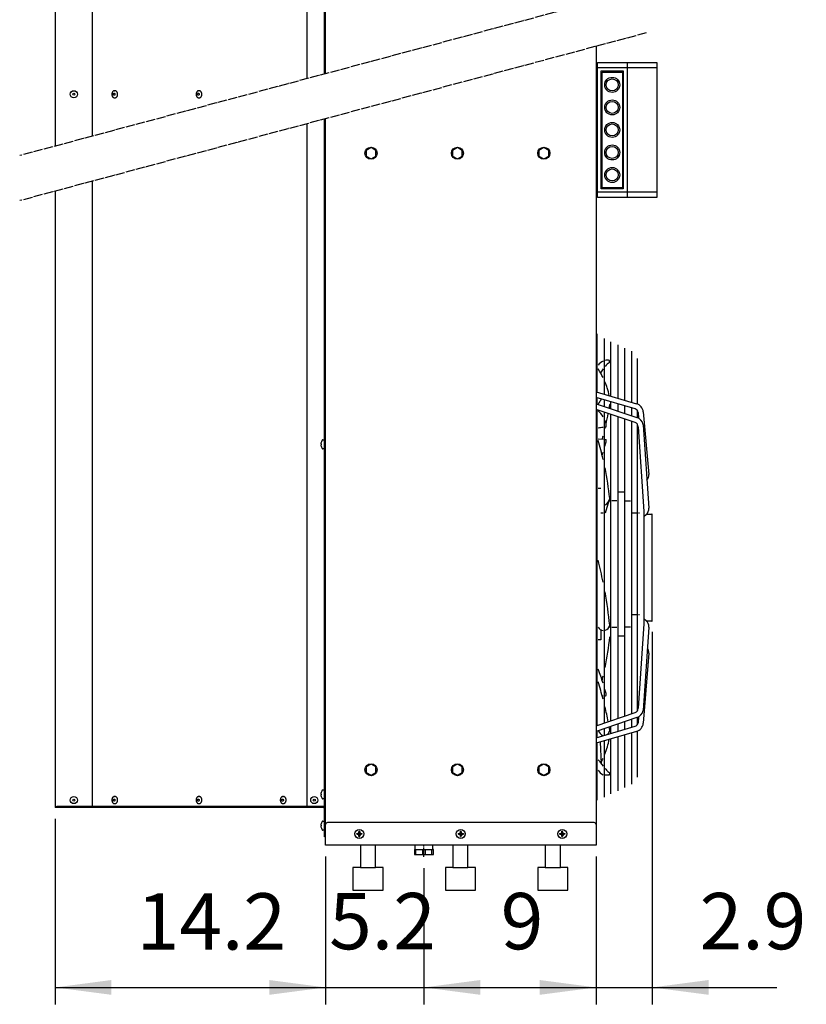
# Model space of a CAD drawing. Units: millimetres. Extents: x -270 to 11963, y 19817 to 28761.
# Drawn here: x 7900 to 8946, y 25361 to 26672 of the extents above; entities that cross this region are included whole.
import ezdxf

# ---------------------------------------------------------------- set-up
doc = ezdxf.new("R2010")
doc.units = ezdxf.units.MM
doc.linetypes.add('DOT_CENTER', pattern=[14, 12, -1, 0, -1])
doc.layers.add('1', color=7, linetype='Continuous')
doc.styles.add('CONVERTER_18', font='txt.shx', dxfattribs={"width": 0.9})
doc.dimstyles.new('ME10_DIM_100', dxfattribs={"dimtxt": 75, "dimasz": 75, "dimexe": 22.5, "dimexo": 15, "dimgap": 27, "dimtad": 1, "dimdec": 1, "dimlfac": 0.03937, "dimdsep": 46, "dimtxsty": 'CONVERTER_18', "dimsah": 1, "dimcen": 0.09, "dimclrd": 6, "dimclre": 6, "dimclrt": 3, "dimadec": 0, "dimazin": 0, "dimtfac": 1, "dimtdec": 4, "dimtix": 1, "dimtmove": 0, "dimatfit": 3, "dimfxl": 1, "dimtolj": 1, "dimtzin": 0, "dimarcsym": 0})
doc.dimstyles.new('ME10_DIM_102', dxfattribs={"dimtxt": 75, "dimasz": 75, "dimexe": 22.5, "dimexo": 15, "dimgap": 27, "dimtad": 1, "dimdec": 1, "dimlfac": 0.03937, "dimdsep": 46, "dimtxsty": 'CONVERTER_18', "dimsah": 1, "dimcen": 0.09, "dimclrd": 6, "dimclre": 6, "dimclrt": 3, "dimadec": 0, "dimazin": 0, "dimtfac": 1, "dimtdec": 4, "dimtix": 1, "dimtmove": 0, "dimatfit": 3, "dimfxl": 1, "dimtolj": 1, "dimtzin": 0, "dimarcsym": 0})
doc.dimstyles.new('ME10_DIM_98', dxfattribs={"dimtxt": 75, "dimasz": 75, "dimexe": 22.5, "dimexo": 15, "dimgap": 27, "dimtad": 1, "dimdec": 1, "dimlfac": 0.03937, "dimdsep": 46, "dimtxsty": 'CONVERTER_18', "dimsah": 1, "dimcen": 0.09, "dimclrd": 6, "dimclre": 6, "dimclrt": 3, "dimadec": 0, "dimazin": 0, "dimtfac": 1, "dimtdec": 4, "dimtix": 1, "dimtmove": 0, "dimatfit": 3, "dimfxl": 1, "dimtolj": 1, "dimtzin": 0, "dimarcsym": 0})
doc.dimstyles.new('ME10_DIM_99', dxfattribs={"dimtxt": 75, "dimasz": 75, "dimexe": 22.5, "dimexo": 15, "dimgap": 27, "dimtad": 1, "dimdec": 1, "dimlfac": 0.03937, "dimdsep": 46, "dimtxsty": 'CONVERTER_18', "dimsah": 1, "dimcen": 0.09, "dimclrd": 6, "dimclre": 6, "dimclrt": 3, "dimadec": 0, "dimazin": 0, "dimtfac": 1, "dimtdec": 4, "dimtix": 1, "dimtmove": 0, "dimatfit": 3, "dimfxl": 1, "dimtolj": 1, "dimtzin": 0, "dimarcsym": 0})
pattern_1 = [(45, (0, 0), (-0.07071067812, 0.07071067812), [])]

# ---------------------------------------------------------------- blocks, each defined once
blk = doc.blocks.new('*D91')
at = {"layer": '1', "color": 6, "linetype": 'Continuous'}
for p, q in [((8741.5, 25856.7), (8741.5, 25360.5)), ((8666.7, 25557.5), (8666.7, 25360.5)), ((8516.7, 25383), (8666.7, 25383)), ((8666.7, 25383), (8741.5, 25383)), ((8741.5, 25383), (8907.5, 25383))]:
    blk.add_line(p, q, dxfattribs=at)
at = {"layer": '1', "color": 6}
for points in [[(8591.7, 25373.2), (8591.7, 25392.9), (8666.7, 25383)], [(8816.5, 25392.9), (8816.5, 25373.2), (8741.5, 25383)]]:
    blk.add_solid(points, dxfattribs=at)
at = {"layer": '1', "color": 3, "insert": (8804.5, 25410.4), "char_height": 75, "attachment_point": 7, "rotation": 0.0001, "line_spacing_factor": 0.454545, "style": 'CONVERTER_18'}
blk.add_mtext('2.9', dxfattribs=at)
blk = doc.blocks.new('*D92')
at = {"layer": '1', "color": 6, "linetype": 'Continuous'}
for p, q in [((7946.7, 25607.5), (7946.7, 25360.5)), ((8306.7, 25557.5), (8306.7, 25360.5)), ((7946.7, 25383), (8306.7, 25383))]:
    blk.add_line(p, q, dxfattribs=at)
at = {"layer": '1', "color": 6}
for points in [[(8021.7, 25392.9), (8021.7, 25373.2), (7946.7, 25383)], [(8231.7, 25373.2), (8231.7, 25392.9), (8306.7, 25383)]]:
    blk.add_solid(points, dxfattribs=at)
at = {"layer": '1', "color": 3, "insert": (8055.3, 25410), "char_height": 75, "attachment_point": 7, "rotation": 0.0001, "line_spacing_factor": 0.454545, "style": 'CONVERTER_18'}
blk.add_mtext('14.2', dxfattribs=at)
blk = doc.blocks.new('*D93')
at = {"layer": '1', "color": 6, "linetype": 'Continuous'}
for p, q in [((8306.7, 25557.5), (8306.7, 25360.5)), ((8437.7, 25542), (8437.7, 25360.5)), ((8156.7, 25383), (8306.7, 25383)), ((8306.7, 25383), (8437.7, 25383)), ((8437.7, 25383), (8587.7, 25383))]:
    blk.add_line(p, q, dxfattribs=at)
at = {"layer": '1', "color": 6}
for points in [[(8231.7, 25373.2), (8231.7, 25392.9), (8306.7, 25383)], [(8512.7, 25392.9), (8512.7, 25373.2), (8437.7, 25383)]]:
    blk.add_solid(points, dxfattribs=at)
at = {"layer": '1', "color": 3, "insert": (8311.4, 25410.4), "char_height": 75, "attachment_point": 7, "rotation": 0.0001, "line_spacing_factor": 0.454545, "style": 'CONVERTER_18'}
blk.add_mtext('5.2', dxfattribs=at)
blk = doc.blocks.new('*D95')
at = {"layer": '1', "color": 6, "linetype": 'Continuous'}
for p, q in [((8666.7, 25557.5), (8666.7, 25360.5)), ((8437.7, 25542), (8437.7, 25360.5)), ((8437.7, 25383), (8666.7, 25383))]:
    blk.add_line(p, q, dxfattribs=at)
at = {"layer": '1', "color": 6}
for points in [[(8512.7, 25392.9), (8512.7, 25373.2), (8437.7, 25383)], [(8591.7, 25373.2), (8591.7, 25392.9), (8666.7, 25383)]]:
    blk.add_solid(points, dxfattribs=at)
at = {"layer": '1', "color": 3, "insert": (8539.8, 25410.4), "char_height": 75, "attachment_point": 7, "rotation": 0.0001, "line_spacing_factor": 0.454545, "style": 'CONVERTER_18'}
blk.add_mtext('9', dxfattribs=at)

msp = doc.modelspace()

# ---------------------------------------------------------------- hatches: boundary and pattern name
at = {"layer": '1', "linetype": 'Continuous'}
h = msp.add_hatch(dxfattribs=at)
h.set_pattern_fill('_USER', color=6, scale=0.1, angle=45, pattern_type=0)
h.set_pattern_definition(pattern_1)
edge = h.paths.add_edge_path()
edge.add_line((8349.17, 25588.02), (8348.17, 25588.02))
edge.add_line((8348.17, 25588.02), (8348.17, 25587.02))
edge.add_line((8348.17, 25587.02), (8349.17, 25587.02))
edge.add_arc((8349.17, 25585.02), 2, -0.00204, 90.00204, ccw=False)
edge.add_line((8351.17, 25585.02), (8351.17, 25584.02))
edge.add_line((8351.17, 25584.02), (8352.17, 25584.02))
edge.add_line((8352.17, 25584.02), (8352.17, 25585.02))
edge.add_arc((8354.19, 25585), 2.01, 90.38683, 179.61317, ccw=False)
edge.add_line((8354.17, 25587.02), (8355.17, 25587.02))
edge.add_line((8355.17, 25587.02), (8355.17, 25588.02))
edge.add_line((8355.17, 25588.02), (8354.04, 25588.02))
edge.add_arc((8354.17, 25590.02), 2, 179.99946, 266.27971, ccw=False)
edge.add_line((8352.17, 25590.02), (8352.17, 25591.02))
edge.add_line((8352.17, 25591.02), (8351.17, 25591.02))
edge.add_line((8351.17, 25591.02), (8351.17, 25590.02))
edge.add_arc((8349.17, 25590.02), 2, -90.00094, 0.00094, ccw=False)
h = msp.add_hatch(dxfattribs=at)
h.set_pattern_fill('_USER', color=6, scale=0.1, angle=45, pattern_type=0)
h.set_pattern_definition(pattern_1)
edge = h.paths.add_edge_path()
edge.add_line((8484.17, 25588.02), (8483.17, 25588.02))
edge.add_line((8483.17, 25588.02), (8483.17, 25587.02))
edge.add_line((8483.17, 25587.02), (8484.17, 25587.02))
edge.add_arc((8484.17, 25585.02), 2, -0.00204, 90.00204, ccw=False)
edge.add_line((8486.17, 25585.02), (8486.17, 25584.02))
edge.add_line((8486.17, 25584.02), (8487.17, 25584.02))
edge.add_line((8487.17, 25584.02), (8487.17, 25585.02))
edge.add_arc((8489.19, 25585), 2.01, 90.38683, 179.61317, ccw=False)
edge.add_line((8489.17, 25587.02), (8490.17, 25587.02))
edge.add_line((8490.17, 25587.02), (8490.17, 25588.02))
edge.add_line((8490.17, 25588.02), (8489.04, 25588.02))
edge.add_arc((8489.17, 25590.02), 2, 179.99946, 266.27971, ccw=False)
edge.add_line((8487.17, 25590.02), (8487.17, 25591.02))
edge.add_line((8487.17, 25591.02), (8486.17, 25591.02))
edge.add_line((8486.17, 25591.02), (8486.17, 25590.02))
edge.add_arc((8484.17, 25590.02), 2, -90.00094, 0.00094, ccw=False)
h = msp.add_hatch(dxfattribs=at)
h.set_pattern_fill('_USER', color=6, scale=0.1, angle=45, pattern_type=0)
h.set_pattern_definition(pattern_1)
edge = h.paths.add_edge_path()
edge.add_line((8619.17, 25588.02), (8618.17, 25588.02))
edge.add_line((8618.17, 25588.02), (8618.17, 25587.02))
edge.add_line((8618.17, 25587.02), (8619.17, 25587.02))
edge.add_arc((8619.17, 25585.02), 2, -0.00204, 90.00204, ccw=False)
edge.add_line((8621.17, 25585.02), (8621.17, 25584.02))
edge.add_line((8621.17, 25584.02), (8622.17, 25584.02))
edge.add_line((8622.17, 25584.02), (8622.17, 25585.02))
edge.add_arc((8624.19, 25585), 2.01, 90.38683, 179.61317, ccw=False)
edge.add_line((8624.17, 25587.02), (8625.17, 25587.02))
edge.add_line((8625.17, 25587.02), (8625.17, 25588.02))
edge.add_line((8625.17, 25588.02), (8624.04, 25588.02))
edge.add_arc((8624.17, 25590.02), 2, 179.99946, 266.27971, ccw=False)
edge.add_line((8622.17, 25590.02), (8622.17, 25591.02))
edge.add_line((8622.17, 25591.02), (8621.17, 25591.02))
edge.add_line((8621.17, 25591.02), (8621.17, 25590.02))
edge.add_arc((8619.17, 25590.02), 2, -90.00094, 0.00094, ccw=False)

# ---------------------------------------------------------------- linework, layer by layer
at = {"color": 6, "linetype": 'Continuous'}
for p, q in [((8025.84, 26577.27), (8026.44, 26577.27)), ((8025.84, 26567.77), (8026.44, 26567.77)), ((8137.92, 26577.27), (8138.52, 26577.27)), ((8137.92, 26567.77), (8138.52, 26567.77)), ((8025.84, 25637.27), (8026.44, 25637.27)), ((8137.92, 25637.27), (8138.52, 25637.27)), ((8250, 25637.27), (8250.6, 25637.27)), ((8025.84, 25627.77), (8026.44, 25627.77)), ((8137.92, 25627.77), (8138.52, 25627.77)), ((8250, 25627.77), (8250.6, 25627.77))]:
    msp.add_line(p, q, dxfattribs=at)
for points in [[(8025.84, 26577.27), (8025.05, 26577.15), (8024.3, 26576.79), (8023.63, 26576.23), (8023.07, 26575.48), (8022.65, 26574.58), (8022.38, 26573.57), (8022.29, 26572.52), (8022.38, 26571.46), (8022.65, 26570.45), (8023.07, 26569.55), (8023.63, 26568.8), (8024.3, 26568.24), (8025.05, 26567.88), (8025.84, 26567.77)], [(8025.35, 26571.15), (8025.64, 26571.2), (8025.9, 26571.36), (8026.12, 26571.62), (8026.28, 26571.95), (8026.36, 26572.32), (8026.36, 26572.71), (8026.28, 26573.08), (8026.12, 26573.41), (8025.9, 26573.67), (8025.64, 26573.83), (8025.35, 26573.88), (8025.06, 26573.83), (8024.8, 26573.67), (8024.58, 26573.41), (8024.42, 26573.08), (8024.34, 26572.71), (8024.34, 26572.32), (8024.42, 26571.95), (8024.58, 26571.62), (8024.8, 26571.36), (8025.06, 26571.2), (8025.35, 26571.15)], [(8026.44, 26567.77), (8027.23, 26567.88), (8027.98, 26568.24), (8028.65, 26568.8), (8029.22, 26569.55), (8029.64, 26570.45), (8029.9, 26571.46), (8029.99, 26572.52), (8029.9, 26573.57), (8029.64, 26574.58), (8029.22, 26575.48), (8028.65, 26576.23), (8027.98, 26576.79), (8027.23, 26577.15), (8026.44, 26577.27)], [(8137.92, 26577.27), (8137.13, 26577.15), (8136.38, 26576.79), (8135.71, 26576.23), (8135.15, 26575.48), (8134.73, 26574.58), (8134.46, 26573.57), (8134.37, 26572.52), (8134.46, 26571.46), (8134.73, 26570.45), (8135.15, 26569.55), (8135.71, 26568.8), (8136.38, 26568.24), (8137.13, 26567.88), (8137.92, 26567.77)], [(8137.43, 26571.15), (8137.72, 26571.2), (8137.98, 26571.36), (8138.2, 26571.62), (8138.36, 26571.95), (8138.44, 26572.32), (8138.44, 26572.71), (8138.36, 26573.08), (8138.2, 26573.41), (8137.98, 26573.67), (8137.72, 26573.83), (8137.43, 26573.88), (8137.14, 26573.83), (8136.87, 26573.67), (8136.65, 26573.41), (8136.5, 26573.08), (8136.42, 26572.71), (8136.42, 26572.32), (8136.5, 26571.95), (8136.65, 26571.62), (8136.87, 26571.36), (8137.14, 26571.2), (8137.43, 26571.15)], [(8138.52, 26567.77), (8139.31, 26567.88), (8140.06, 26568.24), (8140.73, 26568.8), (8141.29, 26569.55), (8141.72, 26570.45), (8141.98, 26571.46), (8142.07, 26572.52), (8141.98, 26573.57), (8141.72, 26574.58), (8141.29, 26575.48), (8140.73, 26576.23), (8140.06, 26576.79), (8139.31, 26577.15), (8138.52, 26577.27)], [(8025.84, 25637.27), (8025.05, 25637.15), (8024.3, 25636.79), (8023.63, 25636.23), (8023.07, 25635.48), (8022.65, 25634.58), (8022.38, 25633.57), (8022.29, 25632.52), (8022.38, 25631.46), (8022.65, 25630.45), (8023.07, 25629.55), (8023.63, 25628.8), (8024.3, 25628.24), (8025.05, 25627.88), (8025.84, 25627.77)], [(8026.44, 25627.77), (8027.23, 25627.88), (8027.98, 25628.24), (8028.65, 25628.8), (8029.22, 25629.55), (8029.64, 25630.45), (8029.9, 25631.46), (8029.99, 25632.52), (8029.9, 25633.57), (8029.64, 25634.58), (8029.22, 25635.48), (8028.65, 25636.23), (8027.98, 25636.79), (8027.23, 25637.15), (8026.44, 25637.27)], [(8137.92, 25637.27), (8137.13, 25637.15), (8136.38, 25636.79), (8135.71, 25636.23), (8135.15, 25635.48), (8134.73, 25634.58), (8134.46, 25633.57), (8134.37, 25632.52), (8134.46, 25631.46), (8134.73, 25630.45), (8135.15, 25629.55), (8135.71, 25628.8), (8136.38, 25628.24), (8137.13, 25627.88), (8137.92, 25627.77)], [(8138.52, 25627.77), (8139.31, 25627.88), (8140.06, 25628.24), (8140.73, 25628.8), (8141.29, 25629.55), (8141.72, 25630.45), (8141.98, 25631.46), (8142.07, 25632.52), (8141.98, 25633.57), (8141.72, 25634.58), (8141.29, 25635.48), (8140.73, 25636.23), (8140.06, 25636.79), (8139.31, 25637.15), (8138.52, 25637.27)], [(8250, 25637.27), (8249.21, 25637.15), (8248.46, 25636.79), (8247.79, 25636.23), (8247.23, 25635.48), (8246.8, 25634.58), (8246.54, 25633.57), (8246.45, 25632.52), (8246.54, 25631.46), (8246.8, 25630.45), (8247.23, 25629.55), (8247.79, 25628.8), (8248.46, 25628.24), (8249.21, 25627.88), (8250, 25627.77)], [(8250.6, 25627.77), (8251.39, 25627.88), (8252.14, 25628.24), (8252.81, 25628.8), (8253.37, 25629.55), (8253.8, 25630.45), (8254.06, 25631.46), (8254.15, 25632.52), (8254.06, 25633.57), (8253.8, 25634.58), (8253.37, 25635.48), (8252.81, 25636.23), (8252.14, 25636.79), (8251.39, 25637.15), (8250.6, 25637.27)], [(8025.35, 25631.15), (8025.64, 25631.2), (8025.9, 25631.36), (8026.12, 25631.62), (8026.28, 25631.95), (8026.36, 25632.32), (8026.36, 25632.71), (8026.28, 25633.08), (8026.12, 25633.41), (8025.9, 25633.67), (8025.64, 25633.83), (8025.35, 25633.88), (8025.06, 25633.83), (8024.8, 25633.67), (8024.58, 25633.41), (8024.42, 25633.08), (8024.34, 25632.71), (8024.34, 25632.32), (8024.42, 25631.95), (8024.58, 25631.62), (8024.8, 25631.36), (8025.06, 25631.2), (8025.35, 25631.15)], [(8137.43, 25631.15), (8137.72, 25631.2), (8137.98, 25631.36), (8138.2, 25631.62), (8138.36, 25631.95), (8138.44, 25632.32), (8138.44, 25632.71), (8138.36, 25633.08), (8138.2, 25633.41), (8137.98, 25633.67), (8137.72, 25633.83), (8137.43, 25633.88), (8137.14, 25633.83), (8136.87, 25633.67), (8136.65, 25633.41), (8136.5, 25633.08), (8136.42, 25632.71), (8136.42, 25632.32), (8136.5, 25631.95), (8136.65, 25631.62), (8136.87, 25631.36), (8137.14, 25631.2), (8137.43, 25631.15)], [(8249.51, 25631.15), (8249.79, 25631.2), (8250.06, 25631.36), (8250.28, 25631.62), (8250.44, 25631.95), (8250.52, 25632.32), (8250.52, 25632.71), (8250.44, 25633.08), (8250.28, 25633.41), (8250.06, 25633.67), (8249.79, 25633.83), (8249.51, 25633.88), (8249.22, 25633.83), (8248.95, 25633.67), (8248.73, 25633.41), (8248.58, 25633.08), (8248.49, 25632.71), (8248.49, 25632.32), (8248.58, 25631.95), (8248.73, 25631.62), (8248.95, 25631.36), (8249.22, 25631.2), (8249.51, 25631.15)]]:
    msp.add_spline(points, degree=3, dxfattribs=at)
at = {"layer": '1', "color": 3, "linetype": 'Continuous'}
for p, q in [((8306.67, 26599.9), (8306.67, 27572.52)), ((7946.67, 27522.52), (7946.67, 26503.44)), ((8666.67, 26636.36), (8666.67, 25572.52)), ((8306.67, 25572.52), (8306.67, 26539.9)), ((7946.67, 26443.44), (7946.67, 25622.52)), ((8303.82, 25622.52), (7946.67, 25622.52)), ((8305.42, 25583.77), (8305.42, 25620.92)), ((8306.67, 25583.77), (8305.42, 25583.77)), ((8666.67, 25572.52), (8306.67, 25572.52))]:
    msp.add_line(p, q, dxfattribs=at)
at = {"layer": '1', "color": 1, "linetype": 'Continuous'}
for p, q in [((7996.67, 26516.84), (7996.67, 27521.27)), ((8281.67, 27522.52), (8281.67, 26593.2)), ((8666.67, 26611.67), (8668.67, 26611.67)), ((8668.67, 26615.02), (8747.37, 26615.02)), ((8668.67, 26435.02), (8668.67, 26615.02)), ((8747.37, 26615.02), (8747.37, 26435.02)), ((8281.67, 26533.2), (8281.67, 25622.52)), ((7996.67, 25622.52), (7996.67, 26456.84)), ((8668.67, 26438.37), (8666.67, 26438.37)), ((8747.37, 26435.02), (8668.67, 26435.02)), ((8664.17, 25602.52), (8309.17, 25602.52)), ((8425.67, 25566.52), (8449.67, 25566.52))]:
    msp.add_line(p, q, dxfattribs=at)
at = {"layer": '1', "color": 6, "linetype": 'Continuous'}
for p, q in [((8305.42, 26599.57), (8305.42, 27521.76)), ((8747.37, 26607.52), (8668.67, 26607.52)), ((8708.37, 26435.02), (8708.37, 26615.02)), ((8673.67, 26603.52), (8702.67, 26603.52)), ((8673.67, 26446.52), (8673.67, 26603.52)), ((8674.67, 26602.02), (8701.67, 26602.02)), ((8674.67, 26448.02), (8674.67, 26602.02)), ((8701.67, 26602.02), (8701.67, 26448.02)), ((8702.67, 26603.52), (8702.67, 26446.52)), ((8305.42, 25623.27), (8305.42, 26539.57)), ((8367.17, 26501.52), (8360.67, 26497.76)), ((8373.67, 26497.76), (8367.17, 26501.52)), ((8482.17, 26501.52), (8475.67, 26497.76)), ((8488.67, 26497.76), (8482.17, 26501.52)), ((8597.17, 26501.52), (8590.67, 26497.76)), ((8603.67, 26497.76), (8597.17, 26501.52)), ((8360.67, 26497.76), (8360.67, 26490.27)), ((8360.67, 26490.27), (8367.17, 26486.52)), ((8367.17, 26486.52), (8373.67, 26490.27)), ((8373.67, 26490.27), (8373.67, 26497.76)), ((8475.67, 26497.76), (8475.67, 26490.27)), ((8475.67, 26490.27), (8482.17, 26486.52)), ((8482.17, 26486.52), (8488.67, 26490.27)), ((8488.67, 26490.27), (8488.67, 26497.76)), ((8590.67, 26497.76), (8590.67, 26490.27)), ((8590.67, 26490.27), (8597.17, 26486.52)), ((8597.17, 26486.52), (8603.67, 26490.27)), ((8603.67, 26490.27), (8603.67, 26497.76)), ((8668.67, 26442.52), (8747.37, 26442.52)), ((8702.67, 26446.52), (8673.67, 26446.52)), ((8701.67, 26448.02), (8674.67, 26448.02)), ((8668.21, 26175.63), (8668.21, 26253.25)), ((8677.35, 26247.23), (8677.35, 26172.98)), ((8686.49, 26170.33), (8686.49, 26242.98)), ((8695.63, 26238.73), (8695.63, 26167.67)), ((8704.77, 26165.02), (8704.77, 26234.48)), ((8713.91, 26230.22), (8713.91, 26162.37)), ((8721.78, 26160.02), (8721.78, 26220.7)), ((8666.9, 26176.01), (8720.65, 26160.41)), ((8718.68, 26153.62), (8666.9, 26168.72)), ((8666.9, 26160.31), (8720.81, 26142.03)), ((8668.21, 26159.86), (8668.21, 26168.34)), ((8677.35, 26165.67), (8677.35, 26156.76)), ((8686.49, 26153.67), (8686.49, 26163.01)), ((8695.63, 26160.34), (8695.63, 26150.57)), ((8718.55, 26135.41), (8666.9, 26152.84)), ((8668.21, 25731.96), (8668.21, 26152.4)), ((8677.35, 26149.32), (8677.35, 25735.05)), ((8704.77, 26147.47), (8704.77, 26157.67)), ((8713.91, 26155.01), (8713.91, 26144.37)), ((8721.78, 26141.69), (8721.78, 26151.27)), ((8722.59, 26148.82), (8723.21, 26141.07)), ((8729.52, 26149.53), (8737.03, 26065.99)), ((8686.49, 25738.13), (8686.49, 26146.23)), ((8695.63, 26143.14), (8695.63, 25741.22)), ((8704.77, 25744.3), (8704.77, 26140.06)), ((8713.91, 26136.97), (8713.91, 25747.39)), ((8678.6, 26129.49), (8680.1, 26129.66)), ((8721.78, 25751.43), (8721.78, 26132.94)), ((8722.58, 26129.54), (8730.36, 26017)), ((8729.35, 26132.47), (8737.03, 26021.45)), ((8302.93, 26112.26), (8304.41, 26112.26)), ((8669.46, 26113.62), (8676.11, 26112.99)), ((8678.6, 26112.76), (8680.29, 26112.6)), ((8300.61, 26106.85), (8300.74, 26106.76)), ((8300.74, 26105.76), (8300.61, 26105.68)), ((8300.74, 26106.76), (8301.06, 26106.76)), ((8300.74, 26106.76), (8301.06, 26106.76)), ((8301.06, 26105.76), (8300.74, 26105.76)), ((8301.06, 26105.76), (8300.74, 26105.76)), ((8301.06, 26106.76), (8301.06, 26105.76)), ((8304.41, 26100.26), (8302.93, 26100.26)), ((8669.46, 26047.94), (8672.88, 26047.94)), ((8703.53, 26042.62), (8696.89, 26042.62)), ((8683.83, 26031.12), (8678.6, 26014.62)), ((8683.83, 26031.12), (8685.25, 26031.12)), ((8694.39, 26031.12), (8687.75, 26031.12)), ((8706.02, 26031.12), (8712.66, 26031.12)), ((8730.36, 26017), (8730.36, 25947.03)), ((8676.11, 26014.62), (8672.88, 26014.62)), ((8715.16, 26014.94), (8720.54, 26014.94)), ((8723.02, 26014.94), (8724.59, 26014.94)), ((8730.36, 26010.37), (8733.31, 26012.96)), ((8733.89, 26013.48), (8741.03, 26013.48)), ((8741.51, 25871.67), (8741.53, 26012.89)), ((8730.36, 25947.03), (8730.36, 25867.36)), ((8720.54, 25879.12), (8715.16, 25879.12)), ((8724.59, 25879.12), (8723.02, 25879.12)), ((8733.31, 25871.4), (8730.36, 25873.99)), ((8672.88, 25859.49), (8672.88, 25846.12)), ((8685.25, 25862.94), (8684.08, 25862.94)), ((8687.75, 25862.94), (8694.39, 25862.94)), ((8712.66, 25862.94), (8706.02, 25862.94)), ((8730.36, 25867.36), (8722.58, 25754.82)), ((8737.03, 25862.91), (8729.35, 25751.89)), ((8741.03, 25870.88), (8733.89, 25870.88)), ((8672.88, 25846.12), (8669.46, 25846.12)), ((8696.89, 25851.44), (8703.53, 25851.44)), ((8737.03, 25828.07), (8729.52, 25734.83)), ((8666.9, 25731.52), (8718.55, 25748.96)), ((8720.81, 25742.33), (8666.9, 25724.06)), ((8721.78, 25733.09), (8721.78, 25742.67)), ((8723.21, 25743.3), (8722.59, 25735.54)), ((8666.9, 25715.64), (8718.68, 25730.75)), ((8677.35, 25727.6), (8677.35, 25718.69)), ((8684.94, 25725.82), (8684.19, 25729.97)), ((8686.49, 25721.35), (8686.49, 25730.7)), ((8695.63, 25733.79), (8695.63, 25724.02)), ((8704.77, 25726.69), (8704.77, 25736.89)), ((8713.91, 25739.99), (8713.91, 25729.35)), ((8720.65, 25723.95), (8666.9, 25708.35)), ((8668.21, 25716.02), (8668.21, 25724.5)), ((8695.63, 25716.69), (8695.63, 25645.03)), ((8704.77, 25649.29), (8704.77, 25719.34)), ((8713.91, 25721.99), (8713.91, 25653.54)), ((8721.78, 25663.06), (8721.78, 25724.34)), ((8668.21, 25632.28), (8668.21, 25708.73)), ((8672.15, 25709.87), (8673.29, 25681.24)), ((8677.35, 25711.38), (8677.35, 25636.53)), ((8686.49, 25640.78), (8686.49, 25714.04)), ((8367.17, 25680.52), (8360.67, 25676.76)), ((8360.67, 25676.76), (8360.67, 25669.27)), ((8373.67, 25676.76), (8367.17, 25680.52)), ((8373.67, 25669.27), (8373.67, 25676.76)), ((8482.17, 25680.52), (8475.67, 25676.76)), ((8475.67, 25676.76), (8475.67, 25669.27)), ((8488.67, 25676.76), (8482.17, 25680.52)), ((8488.67, 25669.27), (8488.67, 25676.76)), ((8597.17, 25680.52), (8590.67, 25676.76)), ((8590.67, 25676.76), (8590.67, 25669.27)), ((8603.67, 25676.76), (8597.17, 25680.52)), ((8603.67, 25669.27), (8603.67, 25676.76)), ((8360.67, 25669.27), (8367.17, 25665.52)), ((8367.17, 25665.52), (8373.67, 25669.27)), ((8475.67, 25669.27), (8482.17, 25665.52)), ((8482.17, 25665.52), (8488.67, 25669.27)), ((8590.67, 25669.27), (8597.17, 25665.52)), ((8597.17, 25665.52), (8603.67, 25669.27)), ((8678.61, 25666.12), (8684.56, 25666.24)), ((8684.56, 25666.24), (8684.94, 25668.82)), ((8300.61, 25640.6), (8300.74, 25640.52)), ((8300.74, 25639.51), (8300.61, 25639.43)), ((8300.74, 25640.52), (8301.06, 25640.52)), ((8300.74, 25640.52), (8301.06, 25640.52)), ((8301.06, 25639.52), (8300.74, 25639.52)), ((8301.06, 25639.51), (8300.74, 25639.51)), ((8301.06, 25640.52), (8301.06, 25639.52)), ((8302.93, 25646.02), (8304.41, 25646.02)), ((8303.82, 25623.77), (7949.17, 25623.77)), ((8304.41, 25634.01), (8302.93, 25634.01)), ((8300.61, 25599.1), (8300.74, 25599.02)), ((8300.74, 25598.01), (8300.61, 25597.93)), ((8300.74, 25599.02), (8301.06, 25599.02)), ((8300.74, 25599.02), (8301.06, 25599.02)), ((8301.06, 25598.02), (8300.74, 25598.02)), ((8301.06, 25598.01), (8300.74, 25598.01)), ((8301.06, 25599.02), (8301.06, 25598.02)), ((8302.93, 25604.52), (8304.41, 25604.52)), ((8304.41, 25592.51), (8302.93, 25592.51)), ((8427.01, 25560.02), (8427.01, 25566.52)), ((8435.84, 25566.52), (8435.84, 25560.02)), ((8439.51, 25560.02), (8439.51, 25566.52)), ((8448.34, 25560.02), (8448.34, 25566.52))]:
    msp.add_line(p, q, dxfattribs=at)
at = {"layer": '1', "color": 6, "linetype": 'DOT_CENTER'}
for p, q in [((8733.22, 26714.2), (7899.63, 26490.83)), ((8733.22, 26654.2), (7899.63, 26430.83))]:
    msp.add_line(p, q, dxfattribs=at)
at = {"layer": '1', "color": 250, "linetype": 'Continuous'}
for p, q in [((8348.17, 25588.02), (8348.17, 25587.02)), ((8348.17, 25588.02), (8349.17, 25588.02)), ((8349.17, 25587.02), (8348.17, 25587.02)), ((8351.17, 25591.02), (8352.17, 25591.02)), ((8351.17, 25591.02), (8351.17, 25590.02)), ((8351.17, 25584.02), (8351.17, 25585.02)), ((8351.17, 25584.02), (8352.17, 25584.02)), ((8352.17, 25590.02), (8352.17, 25591.02)), ((8352.17, 25584.02), (8352.17, 25585.02)), ((8354.04, 25588.02), (8355.17, 25588.02)), ((8355.17, 25587.02), (8354.17, 25587.02)), ((8355.17, 25588.02), (8355.17, 25587.02)), ((8483.17, 25588.02), (8484.17, 25588.02)), ((8483.17, 25588.02), (8483.17, 25587.02)), ((8484.17, 25587.02), (8483.17, 25587.02)), ((8486.17, 25591.02), (8486.17, 25590.02)), ((8486.17, 25591.02), (8487.17, 25591.02)), ((8486.17, 25584.02), (8486.17, 25585.02)), ((8486.17, 25584.02), (8487.17, 25584.02)), ((8487.17, 25590.02), (8487.17, 25591.02)), ((8487.17, 25584.02), (8487.17, 25585.02)), ((8489.04, 25588.02), (8490.17, 25588.02)), ((8490.17, 25587.02), (8489.17, 25587.02)), ((8490.17, 25588.02), (8490.17, 25587.02)), ((8618.17, 25588.02), (8618.17, 25587.02)), ((8618.17, 25588.02), (8619.17, 25588.02)), ((8619.17, 25587.02), (8618.17, 25587.02)), ((8621.17, 25591.02), (8622.17, 25591.02)), ((8621.17, 25591.02), (8621.17, 25590.02)), ((8621.17, 25584.02), (8621.17, 25585.02)), ((8621.17, 25584.02), (8622.17, 25584.02)), ((8622.17, 25590.02), (8622.17, 25591.02)), ((8622.17, 25584.02), (8622.17, 25585.02)), ((8624.04, 25588.02), (8625.17, 25588.02)), ((8625.17, 25587.02), (8624.17, 25587.02)), ((8625.17, 25588.02), (8625.17, 25587.02))]:
    msp.add_line(p, q, dxfattribs=at)
at = {"layer": '1', "color": 2, "linetype": 'Continuous'}
for p, q in [((8353.17, 25572.52), (8353.17, 25542.52)), ((8373.17, 25542.52), (8373.17, 25572.52)), ((8426.17, 25572.52), (8425.67, 25572.02)), ((8425.67, 25572.02), (8425.67, 25566.52)), ((8449.67, 25572.02), (8449.17, 25572.52)), ((8449.67, 25566.52), (8449.67, 25572.02)), ((8476.17, 25572.52), (8476.17, 25542.52)), ((8496.17, 25542.52), (8496.17, 25572.52)), ((8599.17, 25572.52), (8599.17, 25542.52)), ((8619.17, 25542.52), (8619.17, 25572.52)), ((8425.67, 25566.52), (8425.17, 25566.52)), ((8425.17, 25566.52), (8425.17, 25560.02)), ((8425.17, 25560.02), (8450.17, 25560.02)), ((8450.17, 25566.52), (8449.67, 25566.52)), ((8450.17, 25560.02), (8450.17, 25566.52)), ((8353.17, 25542.52), (8343.17, 25542.52)), ((8343.17, 25542.52), (8343.17, 25512.52)), ((8353.17, 25542.52), (8373.17, 25542.52)), ((8383.17, 25542.52), (8373.17, 25542.52)), ((8383.17, 25512.52), (8383.17, 25542.52)), ((8466.17, 25542.52), (8466.17, 25512.52)), ((8476.17, 25542.52), (8466.17, 25542.52)), ((8476.17, 25542.52), (8496.17, 25542.52)), ((8506.17, 25542.52), (8496.17, 25542.52)), ((8506.17, 25512.52), (8506.17, 25542.52)), ((8599.17, 25542.52), (8589.17, 25542.52)), ((8589.17, 25542.52), (8589.17, 25512.52)), ((8599.17, 25542.52), (8619.17, 25542.52)), ((8629.17, 25542.52), (8619.17, 25542.52)), ((8629.17, 25512.52), (8629.17, 25542.52)), ((8343.17, 25512.52), (8383.17, 25512.52)), ((8466.17, 25512.52), (8506.17, 25512.52)), ((8589.17, 25512.52), (8629.17, 25512.52))]:
    msp.add_line(p, q, dxfattribs=at)
at = {"layer": '1', "color": 1, "linetype": 'DOT_CENTER'}
msp.add_line((8437.67, 25557), (8437.67, 25572.52), dxfattribs=at)
at = {"layer": '1', "color": 6, "linetype": 'Continuous'}
for centre, radius in [((8688.17, 26585.02), 10), ((8688.17, 26585.02), 8), ((7971.67, 26572.52), 4.75), ((7971.67, 26572.52), 1.37), ((8688.17, 26555.02), 10), ((8688.17, 26555.02), 8), ((8688.17, 26525.02), 10), ((8688.17, 26525.02), 8), ((8367.17, 26494.02), 8), ((8482.17, 26494.02), 8), ((8597.17, 26494.02), 8), ((8688.17, 26495.02), 10), ((8688.17, 26495.02), 8), ((8688.17, 26465.02), 10), ((8688.17, 26465.02), 8), ((8367.17, 25673.02), 8), ((8482.17, 25673.02), 8), ((8597.17, 25673.02), 8), ((7971.67, 25632.52), 4.75), ((8291.67, 25632.52), 4.75), ((7971.67, 25632.52), 1.37), ((8291.67, 25632.52), 1.37), ((8351.67, 25587.52), 6), ((8486.67, 25587.52), 6), ((8621.67, 25587.52), 6)]:
    msp.add_circle(centre, radius, dxfattribs=at)
for centre, radius, start, end in [((8681.65, 26203.55), 14.73, 112.12445, 145.8579), ((8681.65, 26203.55), 14.73, 78.61889, 101.96067), ((8700.31, 26190.33), 29.41, 121.49965, 137.57823), ((8051.46, 26122.45), 640.27, 8.3479, 8.58186), ((8583.49, 26150.05), 103, 25.96332, 33.42716), ((8700.31, 26190.33), 29.41, 145.39247, 158.48563), ((8583.49, 26150.05), 103, 17.74565, 22.5836), ((8583.49, 26150.05), 103, 11.70396, 17.74565), ((8707.84, 26139.96), 43.25, 141.81153, 152.54447), ((8717.2, 26148.54), 12.36, 4.59968, 73.81337), ((8648.74, 26126.61), 31.96, 31.10612, 49.60663), ((8187.13, 26244.51), 505.21, 347.29994, 348.92247), ((8187.13, 26244.51), 505.21, 349.72968, 350.38868), ((8717.15, 26148.38), 5.45, 4.59968, 73.73367), ((8648.74, 26126.61), 31.96, 9.25958, 20.93833), ((8717.15, 26130.05), 5.45, 354.66818, 73.73367), ((8717.2, 26130.21), 12.36, 10.54311, 73.05507), ((7356, 37583.87), 11530.49, 276.540878, 276.574156), ((8187.13, 26244.51), 505.21, 346.60998, 346.84688), ((8109.91, 26182.4), 572.63, 354.71592, 354.92606), ((8309.7, 26106.6), 9.22, 145.41758, 173.36162), ((8302.93, 26111.28), 0.988, 90, 145.49289), ((8304.44, 26111.24), 1.02, 18.85082, 91.86792), ((8258.12, 25988.51), 429.27, 13.16762, 16.62144), ((8187.13, 26244.51), 505.21, 344.92496, 345.44189), ((8475.51, 26160.57), 210.81, 344.44197, 346.04773), ((7982.62, 26157.51), 699.11, 356.0821, 356.31647), ((8301.99, 26107.38), 1.47, 168.66212, 201.11754), ((8301.99, 26105.15), 1.47, 158.88246, 191.33788), ((8309.7, 26105.93), 9.22, 186.63838, 214.58242), ((8302.93, 26101.25), 0.988, 214.50711, 270), ((8304.44, 26101.28), 1.02, 268.13208, 341.14918), ((8475.51, 26160.57), 210.81, 340.94092, 342.09243), ((8258.12, 25988.51), 429.27, 6.12713, 11.61949), ((8726.77, 26065.42), 10.27, 318.47807, 3.16386), ((8673.41, 26036.07), 11.66, 296.45083, 351.44362), ((8726.77, 26020.89), 10.27, 309.52471, 3.16386), ((8740.89, 26012.85), 0.642, 3.30824, 77.36949), ((8071.38, 25800.07), 617.03, 11.46568, 14.23878), ((8071.38, 25800.07), 617.03, 6.08028, 10.23365), ((8676.73, 25866.89), 8.34, 209.39875, 265.71625), ((8676.73, 25866.89), 8.34, 282.94684, 349.86769), ((8726.77, 25863.47), 10.27, 356.83614, 50.47529), ((8740.89, 25871.51), 0.642, 282.63051, 14.17418), ((8278.71, 25892.22), 408.43, 348.26052, 354.05275), ((8726.77, 25828.64), 10.27, 356.83614, 36.02174), ((8395.21, 25698.49), 294.86, 17.6987, 21.54819), ((8278.71, 25892.22), 408.43, 345.84277, 346.65296), ((8215.34, 25647.74), 475.88, 14.52475, 17.39587), ((8395.21, 25698.49), 294.86, 14.93709, 16.03226), ((8602.42, 26543.47), 775.74, 275.36425, 275.45041), ((8486.38, 27763.8), 2001.58, 275.51097, 275.55945), ((7984.4, 25726.84), 697.33, 3.68329, 3.91827), ((8221.08, 25647.69), 470.34, 10.93521, 13.40564), ((8717.15, 25754.31), 5.45, 286.26633, 5.33182), ((8717.2, 25754.15), 12.36, 286.94493, 349.45689), ((8717.15, 25735.98), 5.45, 286.26633, 355.40032), ((8717.2, 25735.82), 12.36, 286.18663, 355.40032), ((8681.7, 25730.23), 13.17, 203.20038, 244.84667), ((8676.48, 25726.89), 8.53, 303.72226, 352.76939), ((8538.61, 25745.18), 149.14, 339.82548, 347.70151), ((9452.16, 26278.91), 981.74, 217.13108, 217.76043), ((8623.51, 25712.26), 57.97, 329.04451, 335.13491), ((8684.2, 25681.24), 17.14, 210.72006, 241.70717), ((8717.34, 25707.36), 50.73, 220.22836, 226.56388), ((8688.55, 25676.77), 8.73, 225.76888, 245.61306), ((8301.99, 25641.13), 1.47, 168.66212, 201.11754), ((8301.99, 25638.9), 1.47, 158.88246, 191.33788), ((8309.7, 25640.35), 9.22, 145.41758, 173.36162), ((8309.7, 25639.68), 9.22, 186.63838, 214.58242), ((8302.93, 25645.03), 0.988, 90, 145.49289), ((8304.44, 25644.99), 1.02, 18.85082, 91.86792), ((7949.17, 25626.27), 2.5, 180, 270), ((8302.93, 25635), 0.988, 214.50711, 270), ((8303.82, 25620.92), 2.85, 0, 90), ((8304.44, 25635.04), 1.02, 268.13208, 341.14918), ((8301.99, 25599.63), 1.47, 168.66212, 201.11754), ((8301.99, 25597.4), 1.47, 158.88246, 191.33788), ((8309.7, 25598.85), 9.22, 145.41758, 173.36162), ((8309.7, 25598.18), 9.22, 186.63838, 214.58242), ((8302.93, 25603.53), 0.988, 90, 145.49289), ((8304.44, 25603.49), 1.02, 18.85082, 91.86792), ((8302.93, 25593.5), 0.988, 214.50711, 270), ((8304.44, 25593.54), 1.02, 268.13208, 341.14918)]:
    msp.add_arc(centre, radius, start, end, dxfattribs=at)
at = {"layer": '1', "color": 3, "linetype": 'Continuous'}
msp.add_arc((8303.82, 25620.92), 1.6, 0, 90, dxfattribs=at)
at = {"layer": '1', "color": 1, "linetype": 'Continuous'}
for centre, start, end in [((8309.17, 25600.02), 90, 180.00124), ((8664.17, 25600.02), 0, 90)]:
    msp.add_arc(centre, 2.5, start, end, dxfattribs=at)
at = {"layer": '1', "color": 250, "linetype": 'Continuous'}
for centre, radius, start, end in [((8349.17, 25590.02), 2, 269.99906, 0.00094), ((8349.17, 25585.02), 2, 359.99796, 90.00204), ((8354.17, 25590.02), 2, 179.99946, 266.27971), ((8354.19, 25585), 2.01, 90.38683, 179.61317), ((8484.17, 25590.02), 2, 269.99906, 0.00094), ((8484.17, 25585.02), 2, 359.99796, 90.00204), ((8489.17, 25590.02), 2, 179.99946, 266.27971), ((8489.19, 25585), 2.01, 90.38683, 179.61317), ((8619.17, 25590.02), 2, 269.99906, 0.00094), ((8619.17, 25585.02), 2, 359.99796, 90.00204), ((8624.17, 25590.02), 2, 179.99946, 266.27971), ((8624.19, 25585), 2.01, 90.38683, 179.61317)]:
    msp.add_arc(centre, radius, start, end, dxfattribs=at)

# ---------------------------------------------------------------- dimensions: what is measured, and where the dimension line sits
at = {"layer": '1'}
for base, p1, p2, dimstyle, picture, middle in [((8666.67, 25383.04), (8741.51, 25871.67), (8666.67, 25572.52), 'ME10_DIM_98', '*D91', (8855.97, 25438.6)), ((7946.67, 25383.04), (8306.67, 25572.52), (7946.67, 25622.52), 'ME10_DIM_99', '*D92', (8126.67, 25438.41)), ((8306.67, 25383.04), (8437.67, 25557), (8306.67, 25572.52), 'ME10_DIM_100', '*D93', (8361.49, 25438.6)), ((8437.67, 25383.04), (8666.67, 25572.52), (8437.67, 25557), 'ME10_DIM_102', '*D95', (8559.02, 25438.6))]:
    dim = msp.add_linear_dim(base=base, p1=p1, p2=p2, dimstyle=dimstyle, dxfattribs=at)
    dim.commit()
    dim.dimension.update_dxf_attribs({"geometry": picture, "text_midpoint": middle, "text_rotation": 0.00014})

doc.saveas('drawing.dxf')
